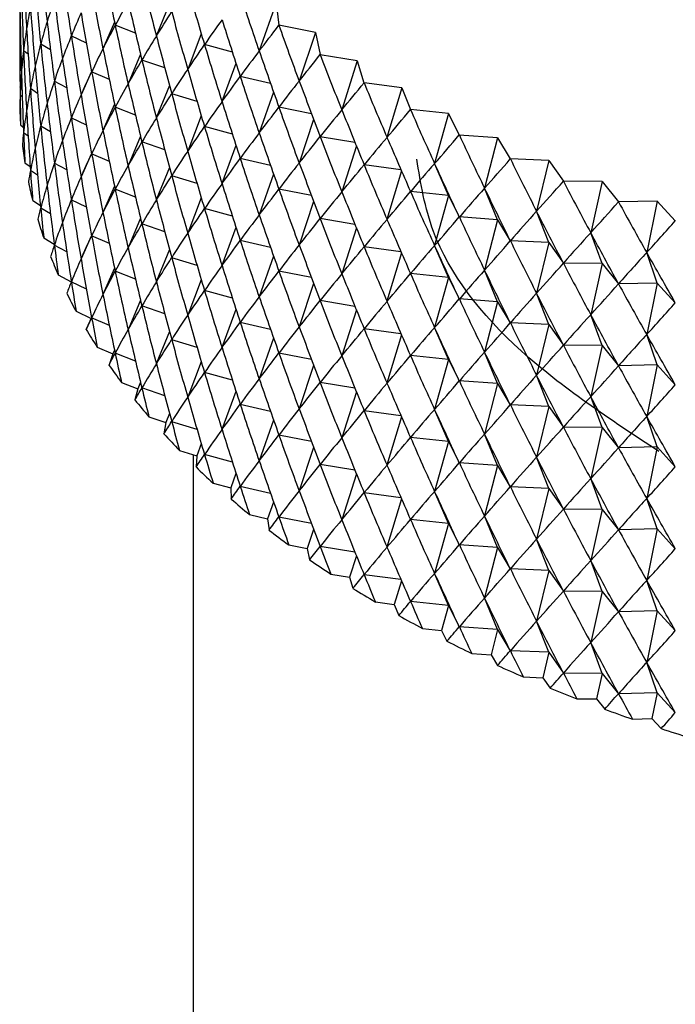
# Model space of a CAD drawing. Units: millimetres. Extents: x 39 to 5632, y 92 to 4170.
# Drawn here: x 5135 to 5143, y 1316 to 1327 of the extents above; entities that cross this region are included whole.
import ezdxf

# ---------------------------------------------------------------- set-up
doc = ezdxf.new("R2010")
doc.units = ezdxf.units.MM
doc.header["$LTSCALE"] = 20

msp = doc.modelspace()

# ---------------------------------------------------------------- linework, layer by layer
at = {"color": 7, "linetype": 'Continuous', "lineweight": 25}
for p, q in [((5137.128, 1327.632), (5136.972, 1327.243)), ((5138.405, 1327.64), (5138.202, 1327.065)), ((5138.405, 1327.64), (5138.437, 1327.373)), ((5136.471, 1327.41), (5136.334, 1327.092)), ((5136.723, 1327.276), (5136.48, 1327.371)), ((5138.875, 1327.286), (5138.438, 1327.373)), ((5136.135, 1327.158), (5135.955, 1327.245)), ((5137.51, 1327.268), (5137.347, 1326.845)), ((5138.875, 1327.286), (5138.68, 1326.705)), ((5138.875, 1327.286), (5138.931, 1327.021)), ((5135.705, 1327.077), (5135.589, 1327.147)), ((5137.882, 1327.05), (5137.548, 1327.14)), ((5135.438, 1327.025), (5135.384, 1327.065)), ((5136.782, 1327.027), (5136.634, 1326.673)), ((5139.376, 1326.947), (5138.932, 1327.02)), ((5137.073, 1326.861), (5136.799, 1326.956)), ((5137.925, 1326.914), (5137.757, 1326.459)), ((5139.376, 1326.947), (5139.19, 1326.36)), ((5139.376, 1326.947), (5139.456, 1326.684)), ((5136.197, 1326.82), (5136.072, 1326.539)), ((5136.41, 1326.722), (5136.198, 1326.814)), ((5138.338, 1326.675), (5137.976, 1326.76)), ((5135.339, 1326.635), (5135.341, 1326.632)), ((5135.9, 1326.623), (5135.752, 1326.703)), ((5137.128, 1326.652), (5136.972, 1326.264)), ((5139.908, 1326.623), (5139.457, 1326.683)), ((5139.908, 1326.623), (5139.731, 1326.032)), ((5139.908, 1326.623), (5140.012, 1326.364)), ((5135.367, 1326.518), (5135.343, 1326.538)), ((5135.551, 1326.558), (5135.466, 1326.614)), ((5137.46, 1326.459), (5137.156, 1326.552)), ((5138.374, 1326.573), (5138.202, 1326.085)), ((5136.471, 1326.43), (5136.334, 1326.112)), ((5136.723, 1326.296), (5136.48, 1326.391)), ((5138.827, 1326.315), (5138.438, 1326.393)), ((5136.135, 1326.178), (5135.955, 1326.265)), ((5137.51, 1326.288), (5137.347, 1325.865)), ((5140.468, 1326.317), (5140.013, 1326.363)), ((5140.468, 1326.317), (5140.301, 1325.719)), ((5140.468, 1326.317), (5140.595, 1326.06)), ((5135.349, 1326.181), (5135.381, 1326.155)), ((5135.705, 1326.097), (5135.589, 1326.167)), ((5137.882, 1326.07), (5137.548, 1326.16)), ((5138.854, 1326.244), (5138.68, 1325.725)), ((5135.438, 1326.045), (5135.384, 1326.086)), ((5136.782, 1326.047), (5136.634, 1325.693)), ((5139.348, 1325.972), (5138.932, 1326.04)), ((5141.055, 1326.027), (5140.596, 1326.06)), ((5137.073, 1325.882), (5136.799, 1325.977)), ((5137.925, 1325.934), (5137.757, 1325.479)), ((5139.365, 1325.93), (5139.19, 1325.381)), ((5141.055, 1326.027), (5140.898, 1325.425)), ((5141.055, 1326.027), (5141.205, 1325.775)), ((5136.197, 1325.84), (5136.072, 1325.559)), ((5136.41, 1325.742), (5136.198, 1325.834)), ((5135.4, 1325.729), (5135.462, 1325.683)), ((5135.9, 1325.644), (5135.752, 1325.723)), ((5138.338, 1325.695), (5137.976, 1325.78)), ((5139.898, 1325.645), (5139.457, 1325.704)), ((5140.468, 1325.337), (5140.301, 1325.719)), ((5141.668, 1325.756), (5141.207, 1325.774)), ((5141.668, 1325.756), (5141.521, 1325.149)), ((5141.668, 1325.756), (5141.841, 1325.508)), ((5135.551, 1325.578), (5135.466, 1325.635)), ((5137.128, 1325.673), (5136.972, 1325.284)), ((5137.46, 1325.479), (5137.156, 1325.573)), ((5138.374, 1325.593), (5138.202, 1325.105)), ((5139.904, 1325.632), (5139.731, 1325.052)), ((5136.471, 1325.45), (5136.334, 1325.132)), ((5142.304, 1325.503), (5141.842, 1325.508)), ((5142.304, 1325.503), (5142.168, 1324.892)), ((5142.304, 1325.503), (5142.499, 1325.261)), ((5136.723, 1325.316), (5136.48, 1325.411)), ((5138.827, 1325.336), (5138.438, 1325.413)), ((5140.468, 1325.337), (5140.013, 1325.383)), ((5140.468, 1325.337), (5140.301, 1324.74)), ((5140.468, 1325.337), (5140.595, 1325.08)), ((5141.055, 1325.047), (5140.898, 1325.425)), ((5135.493, 1325.279), (5135.586, 1325.217)), ((5136.135, 1325.198), (5135.955, 1325.285)), ((5137.51, 1325.308), (5137.347, 1324.885)), ((5138.854, 1325.265), (5138.68, 1324.745)), ((5142.963, 1325.27), (5142.501, 1325.261)), ((5142.963, 1325.27), (5142.838, 1324.655)), ((5142.963, 1325.27), (5143.179, 1325.035)), ((5135.705, 1325.117), (5135.589, 1325.187)), ((5137.882, 1325.09), (5137.548, 1325.18)), ((5141.668, 1324.776), (5141.521, 1325.149)), ((5136.782, 1325.067), (5136.634, 1324.713)), ((5137.073, 1324.902), (5136.799, 1324.997)), ((5139.348, 1324.992), (5138.932, 1325.061)), ((5141.055, 1325.047), (5140.596, 1325.08)), ((5141.055, 1325.047), (5140.898, 1324.445)), ((5141.055, 1325.047), (5141.205, 1324.795)), ((5136.197, 1324.86), (5136.072, 1324.579)), ((5136.41, 1324.762), (5136.198, 1324.854)), ((5137.925, 1324.954), (5137.757, 1324.499)), ((5139.365, 1324.951), (5139.19, 1324.401)), ((5142.304, 1324.523), (5142.168, 1324.892)), ((5135.625, 1324.832), (5135.75, 1324.757)), ((5135.9, 1324.664), (5135.752, 1324.743)), ((5138.338, 1324.715), (5137.976, 1324.8)), ((5140.468, 1324.357), (5140.301, 1324.74)), ((5141.668, 1324.776), (5141.207, 1324.794)), ((5141.668, 1324.776), (5141.521, 1324.169)), ((5141.668, 1324.776), (5141.841, 1324.529)), ((5137.128, 1324.693), (5136.972, 1324.304)), ((5139.898, 1324.665), (5139.457, 1324.724)), ((5139.904, 1324.652), (5139.731, 1324.072)), ((5142.963, 1324.29), (5142.838, 1324.655)), ((5137.46, 1324.5), (5137.156, 1324.593)), ((5138.374, 1324.613), (5138.202, 1324.125)), ((5142.304, 1324.523), (5141.842, 1324.528)), ((5142.304, 1324.523), (5142.168, 1323.912)), ((5142.304, 1324.523), (5142.499, 1324.282)), ((5135.799, 1324.39), (5135.955, 1324.306)), ((5136.471, 1324.47), (5136.334, 1324.152)), ((5136.723, 1324.336), (5136.48, 1324.431)), ((5138.827, 1324.356), (5138.438, 1324.433)), ((5140.468, 1324.357), (5140.013, 1324.403)), ((5141.055, 1324.067), (5140.898, 1324.445)), ((5136.135, 1324.218), (5135.955, 1324.306)), ((5137.51, 1324.328), (5137.347, 1323.906)), ((5138.854, 1324.285), (5138.68, 1323.766)), ((5140.468, 1324.357), (5140.301, 1323.76)), ((5140.468, 1324.357), (5140.595, 1324.101)), ((5142.963, 1324.29), (5142.501, 1324.281)), ((5142.963, 1324.29), (5142.838, 1323.676)), ((5142.963, 1324.29), (5143.179, 1324.055)), ((5137.882, 1324.11), (5137.548, 1324.2)), ((5141.668, 1323.796), (5141.521, 1324.169)), ((5136.782, 1324.087), (5136.634, 1323.733)), ((5139.348, 1324.012), (5138.932, 1324.081)), ((5141.055, 1324.067), (5140.596, 1324.1)), ((5141.055, 1324.067), (5140.898, 1323.465)), ((5141.055, 1324.067), (5141.205, 1323.815)), ((5136.012, 1323.953), (5136.191, 1323.867)), ((5137.073, 1323.922), (5136.799, 1324.017)), ((5137.925, 1323.975), (5137.757, 1323.519)), ((5139.365, 1323.971), (5139.19, 1323.421)), ((5142.304, 1323.544), (5142.168, 1323.912)), ((5136.191, 1323.867), (5136.134, 1323.736)), ((5136.197, 1323.881), (5136.191, 1323.867)), ((5136.41, 1323.782), (5136.198, 1323.874)), ((5138.338, 1323.736), (5137.976, 1323.82)), ((5141.668, 1323.796), (5141.207, 1323.815)), ((5141.668, 1323.796), (5141.521, 1323.189)), ((5141.668, 1323.796), (5141.841, 1323.549)), ((5137.128, 1323.713), (5136.972, 1323.324)), ((5139.898, 1323.685), (5139.457, 1323.744)), ((5140.468, 1323.377), (5140.301, 1323.76)), ((5142.963, 1323.311), (5142.838, 1323.676)), ((5137.46, 1323.52), (5137.156, 1323.613)), ((5138.374, 1323.633), (5138.202, 1323.145)), ((5139.904, 1323.672), (5139.731, 1323.092)), ((5136.264, 1323.524), (5136.451, 1323.443)), ((5136.451, 1323.443), (5136.406, 1323.311)), ((5136.471, 1323.49), (5136.451, 1323.443)), ((5136.723, 1323.357), (5136.48, 1323.451)), ((5138.827, 1323.376), (5138.438, 1323.453)), ((5141.055, 1323.088), (5140.898, 1323.465)), ((5142.304, 1323.544), (5141.842, 1323.548)), ((5142.304, 1323.544), (5142.168, 1322.933)), ((5142.304, 1323.544), (5142.499, 1323.302)), ((5137.51, 1323.348), (5137.347, 1322.926)), ((5140.468, 1323.377), (5140.013, 1323.423)), ((5140.468, 1323.377), (5140.301, 1322.78)), ((5140.468, 1323.377), (5140.595, 1323.121)), ((5137.882, 1323.131), (5137.548, 1323.22)), ((5138.854, 1323.305), (5138.68, 1322.786)), ((5142.963, 1323.311), (5142.501, 1323.301)), ((5142.963, 1323.311), (5142.838, 1322.696)), ((5142.963, 1323.311), (5143.179, 1323.075)), ((5136.555, 1323.103), (5136.749, 1323.028)), ((5136.782, 1323.107), (5136.749, 1323.028)), ((5139.348, 1323.032), (5138.932, 1323.101)), ((5141.055, 1323.088), (5140.596, 1323.12)), ((5141.055, 1323.088), (5140.898, 1322.485)), ((5141.055, 1323.088), (5141.205, 1322.835)), ((5141.668, 1322.816), (5141.521, 1323.189)), ((5136.749, 1323.028), (5136.716, 1322.894)), ((5137.073, 1322.942), (5136.799, 1323.037)), ((5137.925, 1322.995), (5137.757, 1322.539)), ((5139.365, 1322.991), (5139.19, 1322.441)), ((5142.304, 1322.564), (5142.168, 1322.933)), ((5138.338, 1322.756), (5137.976, 1322.84)), ((5139.898, 1322.705), (5139.457, 1322.764)), ((5140.468, 1322.397), (5140.301, 1322.78)), ((5141.668, 1322.816), (5141.207, 1322.835)), ((5141.668, 1322.816), (5141.521, 1322.209)), ((5141.668, 1322.816), (5141.841, 1322.569)), ((5136.884, 1322.691), (5137.084, 1322.622)), ((5137.084, 1322.622), (5137.063, 1322.488)), ((5137.128, 1322.733), (5137.084, 1322.622)), ((5137.46, 1322.54), (5137.156, 1322.633)), ((5138.374, 1322.653), (5138.202, 1322.166)), ((5139.904, 1322.692), (5139.731, 1322.112)), ((5142.963, 1322.331), (5142.838, 1322.696)), ((5142.304, 1322.564), (5141.842, 1322.568)), ((5142.304, 1322.564), (5142.168, 1321.953)), ((5142.304, 1322.564), (5142.499, 1322.322)), ((5138.827, 1322.396), (5138.438, 1322.473)), ((5140.468, 1322.397), (5140.013, 1322.444)), ((5140.468, 1322.397), (5140.301, 1321.8)), ((5140.468, 1322.397), (5140.595, 1322.141)), ((5141.055, 1322.108), (5140.898, 1322.485)), ((5137.249, 1322.29), (5137.455, 1322.227)), ((5137.51, 1322.369), (5137.455, 1322.227)), ((5138.854, 1322.325), (5138.68, 1321.806)), ((5142.963, 1322.331), (5142.501, 1322.321)), ((5142.963, 1322.331), (5142.838, 1321.716)), ((5142.963, 1322.331), (5143.179, 1322.095)), ((5137.413, 1322.24), (5137.413, 1314.015)), ((5137.455, 1322.227), (5137.447, 1322.092)), ((5137.882, 1322.151), (5137.548, 1322.241)), ((5141.668, 1321.836), (5141.521, 1322.209)), ((5139.348, 1322.052), (5138.932, 1322.121)), ((5141.055, 1322.108), (5140.596, 1322.14)), ((5141.055, 1322.108), (5140.898, 1321.506)), ((5141.055, 1322.108), (5141.205, 1321.855)), ((5137.925, 1322.015), (5137.862, 1321.844)), ((5139.365, 1322.011), (5139.19, 1321.461)), ((5142.304, 1321.584), (5142.168, 1321.953)), ((5137.651, 1321.9), (5137.862, 1321.844)), ((5137.862, 1321.844), (5137.866, 1321.709)), ((5138.338, 1321.776), (5137.976, 1321.86)), ((5140.468, 1321.417), (5140.301, 1321.8)), ((5141.668, 1321.836), (5141.207, 1321.855)), ((5141.668, 1321.836), (5141.521, 1321.23)), ((5141.668, 1321.836), (5141.841, 1321.589)), ((5139.898, 1321.725), (5139.457, 1321.784)), ((5139.904, 1321.712), (5139.731, 1321.132)), ((5142.963, 1321.351), (5142.838, 1321.716)), ((5138.374, 1321.673), (5138.303, 1321.473)), ((5142.304, 1321.584), (5141.842, 1321.588)), ((5142.304, 1321.584), (5142.168, 1320.973)), ((5142.304, 1321.584), (5142.499, 1321.342)), ((5138.087, 1321.523), (5138.303, 1321.473)), ((5138.303, 1321.473), (5138.32, 1321.339)), ((5138.827, 1321.416), (5138.438, 1321.494)), ((5140.468, 1321.417), (5140.013, 1321.464)), ((5141.055, 1321.128), (5140.898, 1321.506)), ((5138.854, 1321.345), (5138.777, 1321.116)), ((5140.468, 1321.417), (5140.301, 1320.82)), ((5140.468, 1321.417), (5140.595, 1321.161)), ((5142.963, 1321.351), (5142.501, 1321.342)), ((5142.963, 1321.351), (5142.838, 1320.736)), ((5142.963, 1321.351), (5143.179, 1321.115)), ((5141.668, 1320.856), (5141.521, 1321.23)), ((5138.557, 1321.16), (5138.777, 1321.116)), ((5138.777, 1321.116), (5138.806, 1320.983)), ((5139.348, 1321.072), (5138.932, 1321.141)), ((5141.055, 1321.128), (5140.596, 1321.16)), ((5141.055, 1321.128), (5140.898, 1320.526)), ((5141.055, 1321.128), (5141.205, 1320.876)), ((5139.365, 1321.031), (5139.283, 1320.775)), ((5142.304, 1320.604), (5142.168, 1320.973)), ((5141.668, 1320.856), (5141.207, 1320.875)), ((5141.668, 1320.856), (5141.521, 1320.25)), ((5141.668, 1320.856), (5141.841, 1320.609)), ((5139.059, 1320.812), (5139.283, 1320.775)), ((5139.283, 1320.775), (5139.324, 1320.642)), ((5139.898, 1320.746), (5139.457, 1320.804)), ((5140.468, 1320.438), (5140.301, 1320.82)), ((5142.963, 1320.371), (5142.838, 1320.736)), ((5139.904, 1320.732), (5139.819, 1320.448)), ((5141.055, 1320.148), (5140.898, 1320.526)), ((5142.304, 1320.604), (5141.842, 1320.609)), ((5142.304, 1320.604), (5142.168, 1319.993)), ((5142.304, 1320.604), (5142.499, 1320.362)), ((5139.592, 1320.479), (5139.819, 1320.448)), ((5139.819, 1320.448), (5139.872, 1320.317)), ((5140.468, 1320.438), (5140.013, 1320.484)), ((5140.468, 1320.438), (5140.384, 1320.139)), ((5140.468, 1320.438), (5140.595, 1320.181)), ((5142.963, 1320.371), (5142.501, 1320.362)), ((5142.963, 1320.371), (5142.838, 1319.756)), ((5142.963, 1320.371), (5143.179, 1320.136)), ((5140.154, 1320.162), (5140.384, 1320.139)), ((5141.055, 1320.148), (5140.596, 1320.18)), ((5141.055, 1320.148), (5140.976, 1319.847)), ((5141.055, 1320.148), (5141.205, 1319.896)), ((5141.668, 1319.877), (5141.521, 1320.25)), ((5140.384, 1320.139), (5140.449, 1320.009)), ((5142.304, 1319.624), (5142.168, 1319.993)), ((5140.745, 1319.863), (5140.976, 1319.847)), ((5140.976, 1319.847), (5141.052, 1319.72)), ((5141.668, 1319.877), (5141.207, 1319.895)), ((5141.668, 1319.877), (5141.594, 1319.573)), ((5141.668, 1319.877), (5141.841, 1319.629)), ((5142.963, 1319.391), (5142.838, 1319.756)), ((5141.361, 1319.583), (5141.594, 1319.573)), ((5141.594, 1319.573), (5141.682, 1319.448)), ((5142.304, 1319.624), (5141.842, 1319.629)), ((5142.304, 1319.624), (5142.236, 1319.319)), ((5142.304, 1319.624), (5142.499, 1319.382)), ((5142.003, 1319.321), (5142.236, 1319.319)), ((5142.963, 1319.391), (5142.501, 1319.382)), ((5142.963, 1319.391), (5142.9, 1319.084)), ((5142.963, 1319.391), (5143.179, 1319.156)), ((5142.236, 1319.319), (5142.335, 1319.197)), ((5142.667, 1319.079), (5142.9, 1319.084)), ((5142.9, 1319.084), (5143.01, 1318.965))]:
    msp.add_line(p, q, dxfattribs=at)
at = {"color": 7, "linetype": 'Continuous', "lineweight": 25, "flags": 128}
for points in [[(5138.438, 1327.373), (5138.438, 1327.373), (5138.437, 1327.373), (5138.437, 1327.373), (5138.437, 1327.373), (5138.437, 1327.373), (5138.437, 1327.373), (5138.437, 1327.373), (5138.437, 1327.373)], [(5138.932, 1327.02), (5138.932, 1327.02), (5138.932, 1327.021), (5138.932, 1327.021), (5138.931, 1327.021), (5138.931, 1327.021), (5138.931, 1327.021), (5138.931, 1327.021), (5138.931, 1327.021)], [(5139.457, 1326.683), (5139.457, 1326.684), (5139.457, 1326.684), (5139.457, 1326.684), (5139.457, 1326.684), (5139.457, 1326.684), (5139.457, 1326.684), (5139.456, 1326.684), (5139.456, 1326.684)], [(5140.013, 1326.363), (5140.013, 1326.363), (5140.013, 1326.363), (5140.012, 1326.363), (5140.012, 1326.363), (5140.012, 1326.363), (5140.012, 1326.363), (5140.012, 1326.363), (5140.012, 1326.364)], [(5140.596, 1326.06), (5140.596, 1326.06), (5140.596, 1326.06), (5140.596, 1326.06), (5140.596, 1326.06), (5140.596, 1326.06), (5140.595, 1326.06), (5140.595, 1326.06), (5140.595, 1326.06)], [(5141.207, 1325.774), (5141.207, 1325.774), (5141.206, 1325.774), (5141.206, 1325.775), (5141.206, 1325.775), (5141.206, 1325.775), (5141.206, 1325.775), (5141.206, 1325.775), (5141.205, 1325.775)], [(5141.842, 1325.508), (5141.842, 1325.508), (5141.842, 1325.508), (5141.842, 1325.508), (5141.841, 1325.508), (5141.841, 1325.508), (5141.841, 1325.508), (5141.841, 1325.508), (5141.841, 1325.508)], [(5142.501, 1325.261), (5142.501, 1325.261), (5142.5, 1325.261), (5142.5, 1325.261), (5142.5, 1325.261), (5142.5, 1325.261), (5142.5, 1325.261), (5142.5, 1325.261), (5142.499, 1325.261)], [(5143.181, 1325.034), (5143.181, 1325.034), (5143.181, 1325.034), (5143.18, 1325.034), (5143.18, 1325.035), (5143.18, 1325.035), (5143.18, 1325.035), (5143.18, 1325.035), (5143.179, 1325.035)]]:
    msp.add_lwpolyline(points, dxfattribs=at)
at = {"color": 7, "linetype": 'Continuous', "lineweight": 25}
for centre, radius, start, end in [((5140.347, 1326.521), 5.01, 181.3102, 183.8842), ((5140.429, 1326.529), 5.092, 186.4902, 189.0364), ((5140.591, 1326.559), 5.257, 191.6005, 194.0931), ((5140.831, 1326.625), 5.506, 196.5908, 199.0078), ((5141.143, 1326.741), 5.839, 201.4191, 203.7432), ((5141.522, 1326.917), 6.257, 206.0532, 208.2726), ((5141.961, 1327.165), 6.761, 210.4718, 212.5796), ((5142.451, 1327.491), 7.35, 214.6633, 216.6568), ((5142.984, 1327.902), 8.023, 218.6245, 220.5049), ((5143.55, 1328.402), 8.778, 222.3591, 224.1301), ((5144.139, 1328.991), 9.611, 225.8757, 227.5428), ((5144.74, 1329.668), 10.516, 229.1861, 230.7561), ((5145.344, 1330.428), 11.488, 232.3044, 233.7846), ((5145.941, 1331.266), 12.516, 235.2456, 236.6436), ((5146.521, 1332.17), 13.591, 238.0248, 239.348), ((5147.076, 1333.132), 14.701, 240.6571, 241.9128), ((5147.598, 1334.137), 15.834, 243.1568, 244.3519), ((5148.082, 1335.171), 16.975, 245.5377, 246.6786), ((5148.52, 1336.217), 18.109, 247.8125, 248.9052), ((5148.911, 1337.258), 19.222, 249.993, 251.0432), ((5149.251, 1338.278), 20.297, 252.0904, 253.1032)]:
    msp.add_arc(centre, radius, start, end, dxfattribs=at)
for centre, major_axis, ratio, start_param, end_param in [((5150.338, 1357.631), (10.833, 40.479), 0.256307, 2.456389, 2.482513), ((5150.338, 1358.61), (9.855, 41.065), 0.275381, 2.470934, 2.497058), ((5150.338, 1301.779), (-13.998, 37.244), 0.144754, 0.734159, 0.760282), ((5150.338, 1300.799), (-13.477, 38.036), 0.173155, 0.71637, 0.742494), ((5150.338, 1360.57), (7.026, 42.266), 0.313559, 2.50339, 2.529514), ((5150.338, 1299.82), (-12.85, 38.79), 0.199488, 0.69911, 0.725233), ((5150.338, 1302.759), (-14.578, 35.994), 0.098194, 0.761463, 0.787587), ((5150.338, 1356.651), (11.715, 39.84), 0.235131, 2.449148, 2.467098), ((5150.338, 1298.84), (-12.119, 39.501), 0.223764, 0.682511, 0.708635), ((5150.338, 1358.61), (14.951, 32.725), 0.037078, 2.825049, 2.851173), ((5150.338, 1358.61), (9.331, 41.336), 0.284116, 2.47787, 2.503993), ((5150.338, 1359.59), (8.219, 41.833), 0.299952, 2.491067, 2.517191), ((5150.338, 1361.55), (5.107, 42.784), 0.329659, 2.520382, 2.546505), ((5150.338, 1357.631), (14.784, 31.812), 0.079714, 2.840877, 2.867001), ((5150.338, 1357.631), (10.356, 40.779), 0.266109, 2.463773, 2.489897), ((5150.338, 1301.779), (-11.839, 27.628), 0.3334, 0.242333, 0.268456), ((5150.338, 1301.779), (-14.218, 36.835), 0.129768, 0.743201, 0.769325), ((5150.338, 1356.651), (14.494, 30.905), 0.125035, 2.854913, 2.881037), ((5150.338, 1356.651), (11.287, 40.166), 0.245979, 2.448787, 2.474911), ((5150.338, 1300.799), (-12.769, 28.357), 0.277573, 0.238255, 0.264379), ((5150.338, 1300.799), (-13.751, 37.645), 0.159215, 0.725208, 0.751332), ((5150.338, 1360.57), (14.86, 34.978), 0.058522, 3.475938, 3.502061), ((5150.338, 1360.57), (6.402, 42.456), 0.319508, 2.509242, 2.535365), ((5150.338, 1298.84), (-14.071, 30.017), 0.17313, 0.249072, 0.275196), ((5150.338, 1298.84), (-12.497, 39.151), 0.211883, 0.69072, 0.716844), ((5150.338, 1299.82), (-13.503, 29.161), 0.224017, 0.241166, 0.26729), ((5150.338, 1299.82), (-13.176, 38.418), 0.186579, 0.707665, 0.733788), ((5150.338, 1359.59), (14.981, 34.087), 0.022092, 3.457887, 3.484011), ((5150.338, 1359.59), (7.632, 42.058), 0.307037, 2.497335, 2.523459), ((5150.338, 1302.759), (-9.968, 26.74), 0.419186, 0.267991, 0.294115), ((5150.338, 1302.759), (-14.717, 35.563), 0.081591, 0.77063, 0.796754), ((5150.338, 1361.55), (14.47, 36.276), 0.108901, 3.5034, 3.529524), ((5150.338, 1361.55), (4.438, 42.919), 0.333847, 2.525699, 2.551823), ((5150.338, 1297.86), (-11.715, 39.84), 0.235131, 0.674495, 0.700619), ((5150.338, 1358.61), (14.99, 33.181), 0.016732, 2.816649, 2.842773), ((5150.338, 1358.61), (8.786, 41.593), 0.292309, 2.48458, 2.510704), ((5150.338, 1301.779), (-11.286, 27.3), 0.361911, 0.247832, 0.273955), ((5150.338, 1301.779), (-14.411, 36.418), 0.11425, 0.752311, 0.778435), ((5150.338, 1357.631), (14.883, 32.268), 0.058067, 2.833147, 2.859271), ((5150.338, 1357.631), (9.855, 41.065), 0.275381, 2.470934, 2.497058), ((5150.338, 1300.799), (-12.331, 27.981), 0.305243, 0.239267, 0.265391), ((5150.338, 1300.799), (-13.998, 37.244), 0.144754, 0.734159, 0.760282), ((5150.338, 1360.57), (14.757, 35.417), 0.075872, 3.485075, 3.511199), ((5150.338, 1360.57), (5.762, 42.629), 0.324877, 2.514901, 2.541025), ((5150.338, 1356.651), (14.655, 31.357), 0.102032, 2.848161, 2.874285), ((5150.338, 1356.651), (10.833, 40.479), 0.256307, 2.456389, 2.482513), ((5150.338, 1299.82), (-13.158, 28.752), 0.250477, 0.238978, 0.265101), ((5150.338, 1299.82), (-13.477, 38.036), 0.173155, 0.71637, 0.742494), ((5150.338, 1302.759), (-9.182, 26.516), 0.447341, 0.28376, 0.309884), ((5150.338, 1302.759), (-14.828, 35.127), 0.064431, 0.77978, 0.805904), ((5150.338, 1361.55), (14.286, 36.695), 0.124599, 3.512527, 3.538651), ((5150.338, 1361.55), (3.757, 43.036), 0.337435, 2.530871, 2.556995), ((5150.338, 1298.84), (-13.806, 29.584), 0.198227, 0.244594, 0.270718), ((5150.338, 1298.84), (-12.85, 38.79), 0.199488, 0.69911, 0.725233), ((5150.338, 1359.59), (14.934, 34.535), 0.0406, 3.466862, 3.492986), ((5150.338, 1359.59), (7.026, 42.266), 0.313559, 2.50339, 2.529514), ((5150.338, 1297.86), (-14.3, 30.458), 0.148732, 0.254438, 0.280562), ((5150.338, 1297.86), (-12.119, 39.501), 0.223764, 0.682511, 0.708635), ((5150.338, 1358.61), (15, 33.635), 0.002987, 3.449055, 3.475179), ((5150.338, 1358.61), (8.219, 41.833), 0.299952, 2.491067, 2.517191), ((5150.338, 1301.779), (-10.666, 27.003), 0.390592, 0.256211, 0.282335), ((5150.338, 1301.779), (-14.578, 35.994), 0.098194, 0.761463, 0.787587), ((5150.338, 1360.57), (14.628, 35.85), 0.092662, 3.49424, 3.520363), ((5150.338, 1360.57), (5.107, 42.784), 0.329659, 2.520382, 2.546505), ((5150.338, 1357.631), (14.951, 32.725), 0.037078, 2.825049, 2.851173), ((5150.338, 1357.631), (9.331, 41.336), 0.284116, 2.47787, 2.503993), ((5150.338, 1300.799), (-11.839, 27.628), 0.3334, 0.242333, 0.268456), ((5150.338, 1300.799), (-14.218, 36.835), 0.129768, 0.743201, 0.769325), ((5150.338, 1302.759), (-8.295, 26.334), 0.47459, 0.304154, 0.330278), ((5150.338, 1302.759), (-14.912, 34.685), 0.046703, 0.788881, 0.815004), ((5150.338, 1361.55), (14.075, 37.107), 0.139764, 3.521595, 3.547719), ((5150.338, 1361.55), (3.066, 43.133), 0.340416, 2.535918, 2.562041), ((5150.338, 1355.671), (14.494, 30.905), 0.125035, 2.854913, 2.867842), ((5150.338, 1355.671), (11.287, 40.166), 0.245979, 2.448787, 2.461717), ((5150.338, 1356.651), (14.784, 31.812), 0.079714, 2.840877, 2.867001), ((5150.338, 1356.651), (10.356, 40.779), 0.266109, 2.463773, 2.489897), ((5150.338, 1299.82), (-12.769, 28.357), 0.277573, 0.238255, 0.264379), ((5150.338, 1299.82), (-13.751, 37.645), 0.159215, 0.725208, 0.751332), ((5150.338, 1359.59), (14.86, 34.978), 0.058522, 3.475938, 3.502061), ((5150.338, 1359.59), (6.402, 42.456), 0.319508, 2.509242, 2.535365), ((5150.338, 1298.84), (-13.503, 29.161), 0.224017, 0.241166, 0.26729), ((5150.338, 1298.84), (-13.176, 38.418), 0.186579, 0.707665, 0.733788), ((5150.338, 1358.61), (14.981, 34.087), 0.022092, 3.457887, 3.484011), ((5150.338, 1358.61), (7.632, 42.058), 0.307037, 2.497335, 2.523459), ((5150.338, 1301.779), (-9.968, 26.74), 0.419186, 0.267991, 0.294115), ((5150.338, 1301.779), (-14.717, 35.563), 0.081591, 0.77063, 0.796754), ((5150.338, 1360.57), (14.47, 36.276), 0.108901, 3.5034, 3.529524), ((5150.338, 1360.57), (4.438, 42.919), 0.333847, 2.525699, 2.551823), ((5150.338, 1297.86), (-14.071, 30.017), 0.17313, 0.249072, 0.275196), ((5150.338, 1297.86), (-12.497, 39.151), 0.211883, 0.69072, 0.716844), ((5150.338, 1357.631), (14.99, 33.181), 0.016732, 2.816649, 2.842773), ((5150.338, 1357.631), (8.786, 41.593), 0.292309, 2.48458, 2.510704), ((5150.338, 1302.759), (-7.296, 26.195), 0.500325, 0.329802, 0.355926), ((5150.338, 1302.759), (-14.968, 34.238), 0.028394, 0.797894, 0.824018), ((5150.338, 1361.55), (13.837, 37.511), 0.154401, 3.530579, 3.556703), ((5150.338, 1361.55), (2.367, 43.211), 0.342787, 2.54086, 2.566984), ((5150.338, 1356.651), (14.883, 32.268), 0.058067, 2.833147, 2.859271), ((5150.338, 1356.651), (9.855, 41.065), 0.275381, 2.470934, 2.497058), ((5150.338, 1300.799), (-11.286, 27.3), 0.361911, 0.247832, 0.273955), ((5150.338, 1300.799), (-14.411, 36.418), 0.11425, 0.752311, 0.778435), ((5150.338, 1359.59), (14.757, 35.417), 0.075872, 3.485075, 3.511199), ((5150.338, 1359.59), (5.762, 42.629), 0.324877, 2.514901, 2.541025), ((5150.338, 1355.671), (14.655, 31.357), 0.102032, 2.848161, 2.861091), ((5150.338, 1355.671), (10.833, 40.479), 0.256307, 2.456389, 2.469318), ((5150.338, 1299.82), (-12.331, 27.981), 0.305243, 0.239267, 0.265391), ((5150.338, 1299.82), (-13.998, 37.244), 0.144754, 0.734159, 0.760282), ((5150.338, 1301.779), (-9.182, 26.516), 0.447341, 0.28376, 0.309884), ((5150.338, 1301.779), (-14.828, 35.127), 0.064431, 0.77978, 0.805904), ((5150.338, 1360.57), (14.286, 36.695), 0.124599, 3.512527, 3.538651), ((5150.338, 1360.57), (3.757, 43.036), 0.337435, 2.530871, 2.556995), ((5150.338, 1302.759), (-6.173, 26.1), 0.52379, 0.361227, 0.387351), ((5150.338, 1302.759), (-14.997, 33.788), 0.009491, 0.806779, 0.832903), ((5150.338, 1361.55), (13.572, 37.905), 0.168516, 3.539457, 3.565581), ((5150.338, 1361.55), (1.661, 43.268), 0.344542, 2.54572, 2.571844), ((5150.338, 1298.84), (-13.158, 28.752), 0.250477, 0.238978, 0.265101), ((5150.338, 1298.84), (-13.477, 38.036), 0.173155, 0.71637, 0.742494), ((5150.338, 1358.61), (14.934, 34.535), 0.0406, 3.466862, 3.492986), ((5150.338, 1358.61), (7.026, 42.266), 0.313559, 2.50339, 2.529514), ((5150.338, 1297.86), (-13.806, 29.584), 0.198227, 0.244594, 0.270718), ((5150.338, 1297.86), (-12.85, 38.79), 0.199488, 0.69911, 0.725233), ((5150.338, 1357.631), (15, 33.635), 0.002987, 3.449055, 3.475179), ((5150.338, 1357.631), (8.219, 41.833), 0.299952, 2.491067, 2.517191), ((5150.338, 1300.799), (-10.666, 27.003), 0.390592, 0.256211, 0.282335), ((5150.338, 1300.799), (-14.578, 35.994), 0.098194, 0.761463, 0.787587), ((5150.338, 1356.651), (14.951, 32.725), 0.037078, 2.825049, 2.851173), ((5150.338, 1356.651), (9.331, 41.336), 0.284116, 2.47787, 2.503993), ((5150.338, 1299.82), (-11.839, 27.628), 0.3334, 0.242333, 0.268456), ((5150.338, 1299.82), (-14.218, 36.835), 0.129768, 0.743201, 0.769325), ((5150.338, 1359.59), (14.628, 35.85), 0.092662, 3.49424, 3.520363), ((5150.338, 1359.59), (5.107, 42.784), 0.329659, 2.520382, 2.546505), ((5150.338, 1301.779), (-8.295, 26.334), 0.47459, 0.304154, 0.330278), ((5150.338, 1301.779), (-14.912, 34.685), 0.046703, 0.788881, 0.815004), ((5150.338, 1360.57), (14.075, 37.107), 0.139764, 3.521595, 3.547719), ((5150.338, 1360.57), (3.066, 43.133), 0.340416, 2.535918, 2.562041), ((5150.338, 1302.759), (-4.922, 26.042), 0.544086, 0.398682, 0.424805), ((5150.338, 1302.759), (-14.996, 33.334), 0.010019, 5.44157, 5.467694), ((5150.338, 1361.55), (13.281, 38.291), 0.182114, 3.548209, 3.574333), ((5150.338, 1361.55), (0.95, 43.306), 0.345679, 2.550523, 2.576646), ((5150.338, 1355.671), (14.784, 31.812), 0.079714, 2.840877, 2.853806), ((5150.338, 1355.671), (10.356, 40.779), 0.266109, 2.463773, 2.476702), ((5150.338, 1298.84), (-12.769, 28.357), 0.277573, 0.238255, 0.264379), ((5150.338, 1298.84), (-13.751, 37.645), 0.159215, 0.725208, 0.751332), ((5150.338, 1358.61), (14.86, 34.978), 0.058522, 3.475938, 3.502061), ((5150.338, 1358.61), (6.402, 42.456), 0.319508, 2.509242, 2.535365), ((5150.338, 1297.86), (-13.503, 29.161), 0.224017, 0.241166, 0.26729), ((5150.338, 1297.86), (-13.176, 38.418), 0.186579, 0.707665, 0.733788), ((5150.338, 1300.799), (-9.968, 26.74), 0.419186, 0.267991, 0.294115), ((5150.338, 1300.799), (-14.717, 35.563), 0.081591, 0.77063, 0.796754), ((5150.338, 1361.55), (12.963, 38.666), 0.195196, 3.556817, 3.582941), ((5150.338, 1361.55), (0.237, 43.323), 0.346195, 2.555292, 2.581415), ((5150.338, 1357.631), (14.981, 34.087), 0.022092, 3.457887, 3.484011), ((5150.338, 1357.631), (7.632, 42.058), 0.307037, 2.497335, 2.523459), ((5150.338, 1359.59), (14.47, 36.276), 0.108901, 3.5034, 3.529524), ((5150.338, 1359.59), (4.438, 42.919), 0.333847, 2.525699, 2.551823), ((5150.338, 1301.779), (-7.296, 26.195), 0.500325, 0.329802, 0.355926), ((5150.338, 1301.779), (-14.968, 34.238), 0.028394, 0.797894, 0.824018), ((5150.338, 1360.57), (13.837, 37.511), 0.154401, 3.530579, 3.556703), ((5150.338, 1360.57), (2.367, 43.211), 0.342787, 2.54086, 2.566984), ((5150.338, 1302.759), (-3.547, 26.015), 0.560231, 0.44193, 0.468054), ((5150.338, 1302.759), (-14.967, 32.879), 0.030152, 5.433082, 5.459206), ((5150.338, 1356.651), (14.99, 33.181), 0.016732, 2.816649, 2.842773), ((5150.338, 1356.651), (8.786, 41.593), 0.292309, 2.48458, 2.510704), ((5150.338, 1299.82), (-11.286, 27.3), 0.361911, 0.247832, 0.273955), ((5150.338, 1299.82), (-14.411, 36.418), 0.11425, 0.752311, 0.778435), ((5150.338, 1361.55), (12.619, 39.031), 0.207764, 3.565264, 3.591388), ((5150.338, 1361.55), (-0.477, 43.319), 0.346091, 2.560052, 2.586176), ((5150.338, 1355.671), (14.883, 32.268), 0.058067, 2.833147, 2.846077), ((5150.338, 1355.671), (9.855, 41.065), 0.275381, 2.470934, 2.483863), ((5150.338, 1298.84), (-12.331, 27.981), 0.305243, 0.239267, 0.265391), ((5150.338, 1298.84), (-13.998, 37.244), 0.144754, 0.734159, 0.760282), ((5150.338, 1358.61), (14.757, 35.417), 0.075872, 3.485075, 3.511199), ((5150.338, 1358.61), (5.762, 42.629), 0.324877, 2.514901, 2.541025), ((5150.338, 1300.799), (-9.182, 26.516), 0.447341, 0.28376, 0.309884), ((5150.338, 1300.799), (-14.828, 35.127), 0.064431, 0.77978, 0.805904), ((5150.338, 1302.759), (-2.068, 26.006), 0.571275, 0.490039, 0.516162), ((5150.338, 1302.759), (-14.909, 32.422), 0.050923, 5.424875, 5.450999), ((5150.338, 1297.86), (-13.158, 28.752), 0.250477, 0.238978, 0.265101), ((5150.338, 1297.86), (-13.477, 38.036), 0.173155, 0.71637, 0.742494), ((5150.338, 1357.631), (14.934, 34.535), 0.0406, 3.466862, 3.492986), ((5150.338, 1357.631), (7.026, 42.266), 0.313559, 2.50339, 2.529514), ((5150.338, 1359.59), (14.286, 36.695), 0.124599, 3.512527, 3.538651), ((5150.338, 1359.59), (3.757, 43.036), 0.337435, 2.530871, 2.556995), ((5150.338, 1301.779), (-6.173, 26.1), 0.52379, 0.361227, 0.387351), ((5150.338, 1301.779), (-14.997, 33.788), 0.009491, 0.806779, 0.832903), ((5150.338, 1360.57), (13.572, 37.905), 0.168516, 3.539457, 3.565581), ((5150.338, 1360.57), (1.661, 43.268), 0.344542, 2.54572, 2.571844), ((5150.338, 1361.55), (12.249, 39.385), 0.219819, 3.573535, 3.599659), ((5150.338, 1356.651), (15, 33.635), 0.002987, 3.449055, 3.475179), ((5150.338, 1356.651), (8.219, 41.833), 0.299952, 2.491067, 2.517191), ((5150.338, 1299.82), (-10.666, 27.003), 0.390592, 0.256211, 0.282335), ((5150.338, 1299.82), (-14.578, 35.994), 0.098194, 0.761463, 0.787587), ((5150.338, 1302.759), (-0.52, 26.005), 0.57646, 0.541297, 0.567421), ((5150.338, 1302.759), (-14.821, 31.966), 0.072346, 5.417013, 5.443137), ((5150.338, 1355.671), (14.951, 32.725), 0.037078, 2.825049, 2.837978), ((5150.338, 1355.671), (9.331, 41.336), 0.284116, 2.47787, 2.490799), ((5150.338, 1358.61), (14.628, 35.85), 0.092662, 3.49424, 3.520363), ((5150.338, 1358.61), (5.107, 42.784), 0.329659, 2.520382, 2.546505), ((5150.338, 1300.799), (-8.295, 26.334), 0.47459, 0.304154, 0.330278), ((5150.338, 1300.799), (-14.912, 34.685), 0.046703, 0.788881, 0.815004), ((5150.338, 1301.779), (-4.922, 26.042), 0.544086, 0.398682, 0.424805), ((5150.338, 1301.779), (-14.996, 33.334), 0.010019, 5.44157, 5.467694), ((5150.338, 1360.57), (13.281, 38.291), 0.182114, 3.548209, 3.574333), ((5150.338, 1360.57), (0.95, 43.306), 0.345679, 2.550523, 2.576646), ((5150.338, 1298.84), (-11.839, 27.628), 0.3334, 0.242333, 0.268456), ((5150.338, 1298.84), (-14.218, 36.835), 0.129768, 0.743201, 0.769325), ((5150.338, 1359.59), (14.075, 37.107), 0.139764, 3.521595, 3.547719), ((5150.338, 1359.59), (3.066, 43.133), 0.340416, 2.535918, 2.562041), ((5150.338, 1302.759), (1.046, 26.005), 0.575401, 0.593389, 0.619512), ((5150.338, 1302.759), (-14.702, 31.51), 0.094437, 5.40957, 5.435694), ((5150.338, 1297.86), (-12.769, 28.357), 0.277573, 0.238255, 0.264379), ((5150.338, 1297.86), (-13.751, 37.645), 0.159215, 0.725208, 0.751332), ((5150.338, 1357.631), (14.86, 34.978), 0.058522, 3.475938, 3.502061), ((5150.338, 1357.631), (6.402, 42.456), 0.319508, 2.509242, 2.535365), ((5150.338, 1360.57), (12.963, 38.666), 0.195196, 3.556817, 3.582941), ((5150.338, 1360.57), (0.237, 43.323), 0.346195, 2.555292, 2.581415), ((5150.338, 1356.651), (14.981, 34.087), 0.022092, 3.457887, 3.484011), ((5150.338, 1356.651), (7.632, 42.058), 0.307037, 2.497335, 2.523459), ((5150.338, 1299.82), (-9.968, 26.74), 0.419186, 0.267991, 0.294115), ((5150.338, 1299.82), (-14.717, 35.563), 0.081591, 0.77063, 0.796754), ((5150.338, 1358.61), (14.47, 36.276), 0.108901, 3.5034, 3.529524), ((5150.338, 1358.61), (4.438, 42.919), 0.333847, 2.525699, 2.551823), ((5150.338, 1300.799), (-7.296, 26.195), 0.500325, 0.329802, 0.355926), ((5150.338, 1300.799), (-14.968, 34.238), 0.028394, 0.797894, 0.824018), ((5150.338, 1359.59), (13.837, 37.511), 0.154401, 3.530579, 3.556703), ((5150.338, 1359.59), (2.367, 43.211), 0.342787, 2.54086, 2.566984), ((5150.338, 1301.779), (-3.547, 26.015), 0.560231, 0.44193, 0.468054), ((5150.338, 1301.779), (-14.967, 32.879), 0.030152, 5.433082, 5.459206), ((5150.338, 1355.671), (14.99, 33.181), 0.016732, 2.816649, 2.829578), ((5150.338, 1355.671), (8.786, 41.593), 0.292309, 2.48458, 2.497509), ((5150.338, 1298.84), (-11.286, 27.3), 0.361911, 0.247832, 0.273955), ((5150.338, 1298.84), (-14.411, 36.418), 0.11425, 0.752311, 0.778435), ((5150.338, 1360.57), (12.619, 39.031), 0.207764, 3.565264, 3.591388), ((5150.338, 1360.57), (-0.477, 43.319), 0.346091, 2.560052, 2.586176), ((5150.338, 1297.86), (-12.331, 27.981), 0.305243, 0.239267, 0.265391), ((5150.338, 1297.86), (-13.998, 37.244), 0.144754, 0.734159, 0.760282), ((5150.338, 1357.631), (14.757, 35.417), 0.075872, 3.485075, 3.511199), ((5150.338, 1357.631), (5.762, 42.629), 0.324877, 2.514901, 2.541025), ((5150.338, 1301.779), (-2.068, 26.006), 0.571275, 0.490039, 0.516162), ((5150.338, 1301.779), (-14.909, 32.422), 0.050923, 5.424875, 5.450999), ((5150.338, 1299.82), (-9.182, 26.516), 0.447341, 0.28376, 0.309884), ((5150.338, 1299.82), (-14.828, 35.127), 0.064431, 0.77978, 0.805904), ((5150.338, 1358.61), (14.286, 36.695), 0.124599, 3.512527, 3.538651), ((5150.338, 1358.61), (3.757, 43.036), 0.337435, 2.530871, 2.556995), ((5150.338, 1300.799), (-6.173, 26.1), 0.52379, 0.361227, 0.387351), ((5150.338, 1300.799), (-14.997, 33.788), 0.009491, 0.806779, 0.832903), ((5150.338, 1359.59), (13.572, 37.905), 0.168516, 3.539457, 3.565581), ((5150.338, 1359.59), (1.661, 43.268), 0.344542, 2.54572, 2.571844), ((5150.338, 1360.57), (12.249, 39.385), 0.219819, 3.573535, 3.599659), ((5150.338, 1356.651), (14.934, 34.535), 0.0406, 3.466862, 3.492986), ((5150.338, 1356.651), (7.026, 42.266), 0.313559, 2.50339, 2.529514), ((5150.338, 1301.779), (-0.52, 26.005), 0.57646, 0.541297, 0.567421), ((5150.338, 1301.779), (-14.821, 31.966), 0.072346, 5.417013, 5.443137), ((5150.338, 1355.671), (15, 33.635), 0.002987, 3.462249, 3.475179), ((5150.338, 1355.671), (8.219, 41.833), 0.299952, 2.491067, 2.503996), ((5150.338, 1298.84), (-10.666, 27.003), 0.390592, 0.256211, 0.282335), ((5150.338, 1298.84), (-14.578, 35.994), 0.098194, 0.761463, 0.787587), ((5150.338, 1357.631), (14.628, 35.85), 0.092662, 3.49424, 3.520363), ((5150.338, 1357.631), (5.107, 42.784), 0.329659, 2.520382, 2.546505), ((5150.338, 1359.59), (13.281, 38.291), 0.182114, 3.548209, 3.574333), ((5150.338, 1359.59), (0.95, 43.306), 0.345679, 2.550523, 2.576646), ((5150.338, 1297.86), (-11.839, 27.628), 0.3334, 0.242333, 0.268456), ((5150.338, 1297.86), (-14.218, 36.835), 0.129768, 0.743201, 0.769325), ((5150.338, 1299.82), (-8.295, 26.334), 0.47459, 0.304154, 0.330278), ((5150.338, 1299.82), (-14.912, 34.685), 0.046703, 0.788881, 0.815004), ((5150.338, 1358.61), (14.075, 37.107), 0.139764, 3.521595, 3.547719), ((5150.338, 1358.61), (3.066, 43.133), 0.340416, 2.535918, 2.562041), ((5150.338, 1300.799), (-4.922, 26.042), 0.544086, 0.398682, 0.424805), ((5150.338, 1300.799), (-14.996, 33.334), 0.010019, 5.44157, 5.467694), ((5150.338, 1301.779), (1.046, 26.005), 0.575401, 0.593389, 0.619512), ((5150.338, 1301.779), (-14.702, 31.51), 0.094437, 5.40957, 5.435694), ((5150.338, 1356.651), (14.86, 34.978), 0.058522, 3.475938, 3.502061), ((5150.338, 1356.651), (6.402, 42.456), 0.319508, 2.509242, 2.535365), ((5150.338, 1355.671), (14.981, 34.087), 0.022092, 3.471082, 3.484011), ((5150.338, 1355.671), (7.632, 42.058), 0.307037, 2.497335, 2.510264), ((5150.338, 1298.84), (-9.968, 26.74), 0.419186, 0.267991, 0.294115), ((5150.338, 1298.84), (-14.717, 35.563), 0.081591, 0.77063, 0.796754), ((5150.338, 1357.631), (14.47, 36.276), 0.108901, 3.5034, 3.529524), ((5150.338, 1357.631), (4.438, 42.919), 0.333847, 2.525699, 2.551823), ((5150.338, 1300.799), (-3.547, 26.015), 0.560231, 0.44193, 0.468054), ((5150.338, 1300.799), (-14.967, 32.879), 0.030152, 5.433082, 5.459206), ((5150.338, 1359.59), (12.963, 38.666), 0.195196, 3.556817, 3.582941), ((5150.338, 1359.59), (0.237, 43.323), 0.346195, 2.555292, 2.581415), ((5150.338, 1297.86), (-11.286, 27.3), 0.361911, 0.247832, 0.273955), ((5150.338, 1297.86), (-14.411, 36.418), 0.11425, 0.752311, 0.778435), ((5150.338, 1299.82), (-7.296, 26.195), 0.500325, 0.329802, 0.355926), ((5150.338, 1299.82), (-14.968, 34.238), 0.028394, 0.797894, 0.824018), ((5150.338, 1358.61), (13.837, 37.511), 0.154401, 3.530579, 3.556703), ((5150.338, 1358.61), (2.367, 43.211), 0.342787, 2.54086, 2.566984), ((5150.338, 1356.651), (14.757, 35.417), 0.075872, 3.485075, 3.511199), ((5150.338, 1356.651), (5.762, 42.629), 0.324877, 2.514901, 2.541025), ((5150.338, 1359.59), (12.619, 39.031), 0.207764, 3.565264, 3.591388), ((5150.338, 1359.59), (-0.477, 43.319), 0.346091, 2.560052, 2.586176), ((5150.338, 1298.84), (-9.182, 26.516), 0.447341, 0.28376, 0.309884), ((5150.338, 1298.84), (-14.828, 35.127), 0.064431, 0.77978, 0.805904), ((5150.338, 1357.631), (14.286, 36.695), 0.124599, 3.512527, 3.538651), ((5150.338, 1357.631), (3.757, 43.036), 0.337435, 2.530871, 2.556995), ((5150.338, 1299.82), (-6.173, 26.1), 0.52379, 0.361227, 0.387351), ((5150.338, 1299.82), (-14.997, 33.788), 0.009491, 0.806779, 0.832903), ((5150.338, 1358.61), (13.572, 37.905), 0.168516, 3.539457, 3.565581), ((5150.338, 1358.61), (1.661, 43.268), 0.344542, 2.54572, 2.571844), ((5150.338, 1300.799), (-2.068, 26.006), 0.571275, 0.490039, 0.516162), ((5150.338, 1300.799), (-14.909, 32.422), 0.050923, 5.424875, 5.450999), ((5150.338, 1355.671), (14.934, 34.535), 0.0406, 3.480057, 3.492986), ((5150.338, 1355.671), (7.026, 42.266), 0.313559, 2.50339, 2.516319), ((5150.338, 1359.59), (12.249, 39.385), 0.219819, 3.573535, 3.599659), ((5150.338, 1297.86), (-10.666, 27.003), 0.390592, 0.256211, 0.282335), ((5150.338, 1297.86), (-14.578, 35.994), 0.098194, 0.761463, 0.787587), ((5150.338, 1300.799), (-0.52, 26.005), 0.57646, 0.541297, 0.567421), ((5150.338, 1300.799), (-14.821, 31.966), 0.072346, 5.417013, 5.443137), ((5150.338, 1356.651), (14.628, 35.85), 0.092662, 3.49424, 3.520363), ((5150.338, 1356.651), (5.107, 42.784), 0.329659, 2.520382, 2.546505), ((5150.338, 1298.84), (-8.295, 26.334), 0.47459, 0.304154, 0.330278), ((5150.338, 1298.84), (-14.912, 34.685), 0.046703, 0.788881, 0.815004), ((5150.338, 1357.631), (14.075, 37.107), 0.139764, 3.521595, 3.547719), ((5150.338, 1357.631), (3.066, 43.133), 0.340416, 2.535918, 2.562041), ((5150.338, 1299.82), (-4.922, 26.042), 0.544086, 0.398682, 0.424805), ((5150.338, 1299.82), (-14.996, 33.334), 0.010019, 5.44157, 5.467694), ((5150.338, 1358.61), (13.281, 38.291), 0.182114, 3.548209, 3.574333), ((5150.338, 1358.61), (0.95, 43.306), 0.345679, 2.550523, 2.576646), ((5150.338, 1355.671), (14.86, 34.978), 0.058522, 3.489132, 3.502061), ((5150.338, 1355.671), (6.402, 42.456), 0.319508, 2.509242, 2.522171), ((5150.338, 1300.799), (1.046, 26.005), 0.575401, 0.593389, 0.619512), ((5150.338, 1300.799), (-14.702, 31.51), 0.094437, 5.40957, 5.435694), ((5150.338, 1297.86), (-9.968, 26.74), 0.419186, 0.267991, 0.294115), ((5150.338, 1297.86), (-14.717, 35.563), 0.081591, 0.77063, 0.796754), ((5150.338, 1358.61), (12.963, 38.666), 0.195196, 3.556817, 3.582941), ((5150.338, 1358.61), (0.237, 43.323), 0.346195, 2.555292, 2.581415), ((5150.338, 1356.651), (14.47, 36.276), 0.108901, 3.5034, 3.529524), ((5150.338, 1356.651), (4.438, 42.919), 0.333847, 2.525699, 2.551823), ((5150.338, 1298.84), (-7.296, 26.195), 0.500325, 0.329802, 0.355926), ((5150.338, 1298.84), (-14.968, 34.238), 0.028394, 0.797894, 0.824018), ((5150.338, 1357.631), (13.837, 37.511), 0.154401, 3.530579, 3.556703), ((5150.338, 1357.631), (2.367, 43.211), 0.342787, 2.54086, 2.566984), ((5150.338, 1299.82), (-3.547, 26.015), 0.560231, 0.44193, 0.468054), ((5150.338, 1299.82), (-14.967, 32.879), 0.030152, 5.433082, 5.459206), ((5150.338, 1358.61), (12.619, 39.031), 0.207764, 3.565264, 3.591388), ((5150.338, 1358.61), (-0.477, 43.319), 0.346091, 2.560052, 2.586176), ((5150.338, 1355.671), (14.757, 35.417), 0.075872, 3.498269, 3.511199), ((5150.338, 1355.671), (5.762, 42.629), 0.324877, 2.514901, 2.52783), ((5150.338, 1297.86), (-9.182, 26.516), 0.447341, 0.28376, 0.309884), ((5150.338, 1297.86), (-14.828, 35.127), 0.064431, 0.77978, 0.805904), ((5150.338, 1299.82), (-2.068, 26.006), 0.571275, 0.490039, 0.516162), ((5150.338, 1299.82), (-14.909, 32.422), 0.050923, 5.424875, 5.450999), ((5150.338, 1356.651), (14.286, 36.695), 0.124599, 3.512527, 3.538651), ((5150.338, 1356.651), (3.757, 43.036), 0.337435, 2.530871, 2.556995), ((5150.338, 1298.84), (-6.173, 26.1), 0.52379, 0.361227, 0.387351), ((5150.338, 1298.84), (-14.997, 33.788), 0.009491, 0.806779, 0.832903), ((5150.338, 1357.631), (13.572, 37.905), 0.168516, 3.539457, 3.565581), ((5150.338, 1357.631), (1.661, 43.268), 0.344542, 2.54572, 2.571844), ((5150.338, 1358.61), (12.249, 39.385), 0.219819, 3.573535, 3.599659), ((5150.338, 1299.82), (-0.52, 26.005), 0.57646, 0.541297, 0.567421), ((5150.338, 1299.82), (-14.821, 31.966), 0.072346, 5.417013, 5.443137), ((5150.338, 1355.671), (14.628, 35.85), 0.092662, 3.507434, 3.520363), ((5150.338, 1355.671), (5.107, 42.784), 0.329659, 2.520382, 2.533311), ((5150.338, 1297.86), (-8.295, 26.334), 0.47459, 0.304154, 0.330278), ((5150.338, 1297.86), (-14.912, 34.685), 0.046703, 0.788881, 0.815004), ((5150.338, 1298.84), (-4.922, 26.042), 0.544086, 0.398682, 0.424805), ((5150.338, 1298.84), (-14.996, 33.334), 0.010019, 5.44157, 5.467694), ((5150.338, 1357.631), (13.281, 38.291), 0.182114, 3.548209, 3.574333), ((5150.338, 1357.631), (0.95, 43.306), 0.345679, 2.550523, 2.576646), ((5150.338, 1356.651), (14.075, 37.107), 0.139764, 3.521595, 3.547719), ((5150.338, 1356.651), (3.066, 43.133), 0.340416, 2.535918, 2.562041), ((5150.338, 1299.82), (1.046, 26.005), 0.575401, 0.593389, 0.619512), ((5150.338, 1299.82), (-14.702, 31.51), 0.094437, 5.40957, 5.435694), ((5150.338, 1357.631), (12.963, 38.666), 0.195196, 3.556817, 3.582941), ((5150.338, 1357.631), (0.237, 43.323), 0.346195, 2.555292, 2.581415), ((5150.338, 1355.671), (14.47, 36.276), 0.108901, 3.516595, 3.529524), ((5150.338, 1355.671), (4.438, 42.919), 0.333847, 2.525699, 2.538628), ((5150.338, 1297.86), (-7.296, 26.195), 0.500325, 0.329802, 0.355926), ((5150.338, 1297.86), (-14.968, 34.238), 0.028394, 0.797894, 0.824018), ((5150.338, 1356.651), (13.837, 37.511), 0.154401, 3.530579, 3.556703), ((5150.338, 1356.651), (2.367, 43.211), 0.342787, 2.54086, 2.566984), ((5150.338, 1298.84), (-3.547, 26.015), 0.560231, 0.44193, 0.468054), ((5150.338, 1298.84), (-14.967, 32.879), 0.030152, 5.433082, 5.459206), ((5150.338, 1357.631), (12.619, 39.031), 0.207764, 3.565264, 3.591388), ((5150.338, 1357.631), (-0.477, 43.319), 0.346091, 2.560052, 2.586176), ((5150.338, 1298.84), (-2.068, 26.006), 0.571275, 0.490039, 0.516162), ((5150.338, 1298.84), (-14.909, 32.422), 0.050923, 5.424875, 5.450999), ((5150.338, 1355.671), (14.286, 36.695), 0.124599, 3.525722, 3.538651), ((5150.338, 1355.671), (3.757, 43.036), 0.337435, 2.530871, 2.5438), ((5150.338, 1297.86), (-6.173, 26.1), 0.52379, 0.361227, 0.387351), ((5150.338, 1297.86), (-14.997, 33.788), 0.009491, 0.806779, 0.832903), ((5150.338, 1356.651), (13.572, 37.905), 0.168516, 3.539457, 3.565581), ((5150.338, 1356.651), (1.661, 43.268), 0.344542, 2.54572, 2.571844), ((5150.338, 1357.631), (12.249, 39.385), 0.219819, 3.573535, 3.599659), ((5150.338, 1298.84), (-0.52, 26.005), 0.57646, 0.541297, 0.567421), ((5150.338, 1298.84), (-14.821, 31.966), 0.072346, 5.417013, 5.443137), ((5150.338, 1356.651), (13.281, 38.291), 0.182114, 3.548209, 3.574333), ((5150.338, 1356.651), (0.95, 43.306), 0.345679, 2.550523, 2.576646), ((5150.338, 1355.671), (14.075, 37.107), 0.139764, 3.53479, 3.547719), ((5150.338, 1355.671), (3.066, 43.133), 0.340416, 2.535918, 2.548847), ((5150.338, 1297.86), (-4.922, 26.042), 0.544086, 0.398682, 0.424805), ((5150.338, 1297.86), (-14.996, 33.334), 0.010019, 5.44157, 5.467694), ((5150.338, 1298.84), (1.046, 26.005), 0.575401, 0.593389, 0.619512), ((5150.338, 1298.84), (-14.702, 31.51), 0.094437, 5.40957, 5.435694), ((5150.338, 1297.86), (-3.547, 26.015), 0.560231, 0.44193, 0.468054), ((5150.338, 1297.86), (-14.967, 32.879), 0.030152, 5.433082, 5.459206), ((5150.338, 1356.651), (12.963, 38.666), 0.195196, 3.556817, 3.582941), ((5150.338, 1356.651), (0.237, 43.323), 0.346195, 2.555292, 2.581415), ((5150.338, 1355.671), (13.837, 37.511), 0.154401, 3.543774, 3.556703), ((5150.338, 1355.671), (2.367, 43.211), 0.342787, 2.54086, 2.553789), ((5150.338, 1356.651), (12.619, 39.031), 0.207764, 3.565264, 3.591388), ((5150.338, 1356.651), (-0.477, 43.319), 0.346091, 2.560052, 2.586176), ((5150.338, 1355.671), (13.572, 37.905), 0.168516, 3.552652, 3.565581), ((5150.338, 1355.671), (1.661, 43.268), 0.344542, 2.54572, 2.558649), ((5150.338, 1297.86), (-2.068, 26.006), 0.571275, 0.490039, 0.516162), ((5150.338, 1297.86), (-14.909, 32.422), 0.050923, 5.424875, 5.450999), ((5150.338, 1356.651), (12.249, 39.385), 0.219819, 3.573535, 3.599659), ((5150.338, 1297.86), (-0.52, 26.005), 0.57646, 0.541297, 0.567421), ((5150.338, 1297.86), (-14.821, 31.966), 0.072346, 5.417013, 5.443137), ((5150.338, 1355.671), (13.281, 38.291), 0.182114, 3.561404, 3.574333), ((5150.338, 1355.671), (0.95, 43.306), 0.345679, 2.550523, 2.563452), ((5150.338, 1297.86), (1.046, 26.005), 0.575401, 0.593389, 0.619512), ((5150.338, 1297.86), (-14.702, 31.51), 0.094437, 5.40957, 5.435694), ((5150.338, 1355.671), (12.963, 38.666), 0.195196, 3.570012, 3.582941), ((5150.338, 1355.671), (0.237, 43.323), 0.346195, 2.555292, 2.568221), ((5150.338, 1355.671), (12.619, 39.031), 0.207764, 3.578458, 3.591388), ((5150.338, 1355.671), (-0.477, 43.319), 0.346091, 2.560052, 2.572982), ((5150.338, 1355.671), (12.249, 39.385), 0.219819, 3.586729, 3.599659)]:
    msp.add_ellipse(centre, major_axis=major_axis, ratio=ratio, start_param=start_param, end_param=end_param, dxfattribs=at)
msp.add_open_spline([(5142.984, 1322.275), (5142.4, 1322.661), (5141.223, 1323.438), (5140.265, 1324.674), (5140.135, 1325.481), (5140.088, 1325.771)], degree=3, knots=[0, 0, 0, 0, 0.3862244, 0.7791559, 1, 1, 1, 1], dxfattribs=at)

doc.saveas('drawing.dxf')
